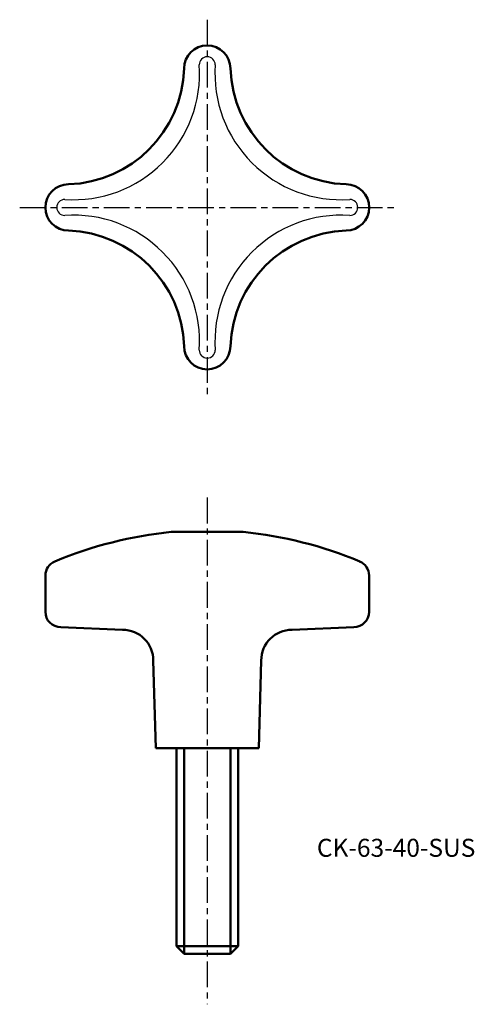
# Model space of a CAD drawing. Extents: x -42 to 47, y -80 to 111.
import ezdxf

# ---------------------------------------------------------------- set-up
doc = ezdxf.new("R2010")
doc.units = 0
doc.header["$MEASUREMENT"] = 0
doc.linetypes.add('ITTEN1', pattern=[8.2, 5, -1, 1.2, -1])
doc.layers.get('0').update_dxf_attribs({"linetype": 'CONTINUOUS'})
doc.layers.add('1', color=1, linetype='ITTEN1')
doc.layers.add('3', color=5, linetype='CONTINUOUS', lineweight=50)

msp = doc.modelspace()

# ---------------------------------------------------------------- linework, layer by layer
for centre, radius, start, end in [((-5.23, 102.25), 1.56, 90, 180), ((-5.23, 102.25), 1.56, 360, 90), ((-31.27, 100.57), 24.54, 266.0704, 3.9296), ((20.81, 100.57), 24.54, 176.0704, 273.9296), ((-32.95, 74.53), 1.56, 90, 180), ((22.49, 74.53), 1.56, 360, 90), ((-32.95, 74.53), 1.56, 180, 270), ((-31.27, 48.49), 24.54, 356.0704, 93.9296), ((20.81, 48.49), 24.54, 86.0704, 183.9296), ((22.49, 74.53), 1.56, 270, 0), ((-5.23, 46.81), 1.56, 180, 270), ((-5.23, 46.81), 1.56, 270, 360)]:
    msp.add_arc(centre, radius, start, end)
at = {"layer": '1'}
for p, q in [((-5.23, 111.03), (-5.23, 38.03)), ((-41.73, 74.53), (31.27, 74.53)), ((-5.23, 18.11), (-5.23, -80.4))]:
    msp.add_line(p, q, dxfattribs=at)
at = {"layer": '3'}
for p, q in [((1.77, 11.43), (-12.23, 11.43)), ((-36.73, 2.95), (-36.73, -4.07)), ((26.27, 2.95), (26.27, -4.07)), ((-21.73, -7.57), (-33.73, -7.07)), ((11.27, -7.57), (23.27, -7.07)), ((-15.73, -13.57), (-15.26, -30.57)), ((-15.73, -13.57), (-15.73, -13.57)), ((5.27, -13.57), (4.8, -30.57)), ((5.27, -13.57), (5.27, -13.57)), ((-15.26, -30.57), (4.8, -30.57)), ((-11.23, -69.07), (-11.23, -30.57)), ((-9.73, -30.57), (-9.73, -70.57)), ((-0.73, -30.57), (-0.73, -70.57)), ((0.77, -30.57), (0.77, -69.07)), ((-11.23, -69.07), (-9.73, -70.57)), ((0.77, -69.07), (-11.23, -69.07)), ((-0.73, -70.57), (-9.73, -70.57)), ((0.77, -69.07), (-0.73, -70.57))]:
    msp.add_line(p, q, dxfattribs=at)
for centre, radius, start, end in [((-5.23, 101.53), 4.5, 90, 180), ((-5.23, 101.53), 4.5, 360, 90), ((-33.02, 102.32), 23.31, 271.9577, 358.0423), ((22.57, 102.32), 23.31, 181.9577, 268.0423), ((-32.23, 74.53), 4.5, 90, 180), ((21.77, 74.53), 4.5, 0, 90), ((-32.23, 74.53), 4.5, 180, 270), ((21.77, 74.53), 4.5, 270, 0), ((-33.02, 46.73), 23.31, 1.9577, 88.0423), ((22.57, 46.73), 23.31, 91.9577, 178.0423), ((-5.23, 47.53), 4.5, 180, 270), ((-5.23, 47.53), 4.5, 270, 0), ((-4.22, -68.17), 80, 95.7433, 112.5315), ((-6.23, -68.17), 80, 67.4685, 84.2567), ((-33.73, 2.95), 3, 112.5315, 180), ((23.27, 2.95), 3, 0, 67.4685), ((-33.73, -4.07), 3, 180, 270), ((23.27, -4.07), 3, 270, 0), ((-21.73, -13.57), 6, 0, 90), ((11.27, -13.57), 6, 90, 180)]:
    msp.add_arc(centre, radius, start, end, dxfattribs=at)

# ---------------------------------------------------------------- texts
msp.add_text('CK-63-40-SUS', height=3.5, dxfattribs=at).set_placement((16.1, -51.72))

doc.saveas('drawing.dxf')
